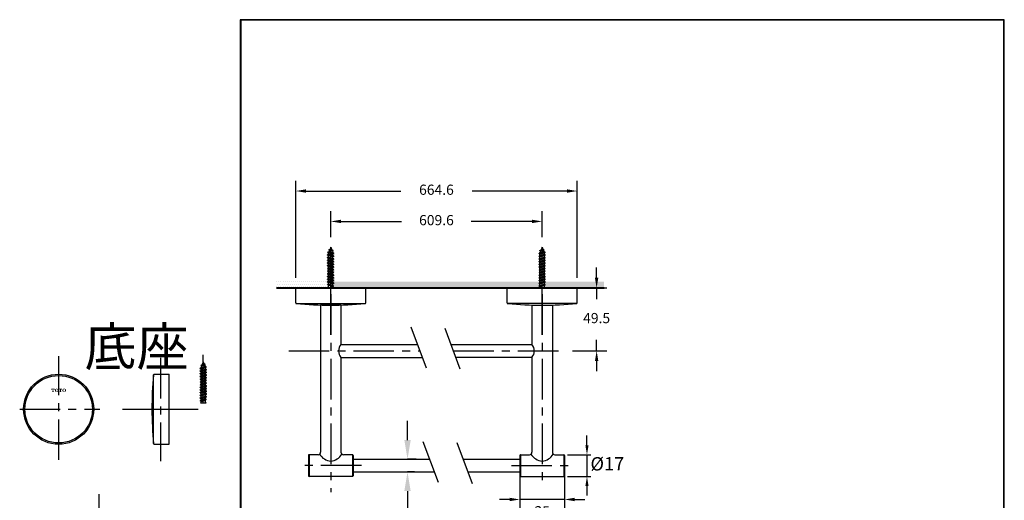
# Model space of a CAD drawing. Units: millimetres. Extents: x 2032 to 2817, y 3877 to 4738.
# Drawn here: x 2044 to 2817, y 4361 to 4738 of the extents above; entities that cross this region are included whole.
import ezdxf

# ---------------------------------------------------------------- set-up
doc = ezdxf.new("R2010")
doc.units = ezdxf.units.MM
doc.linetypes.add('CENTER', pattern=[50.8, 31.75, -6.35, 6.35, -6.35])
doc.layers.add('MAIN', color=7, linetype='Continuous')
doc.layers.add('Word', color=7, linetype='Continuous')
doc.styles.add('AEH', font='simplex.shx', dxfattribs={"width": 0.8, "bigfont": 'chineset.shx'})
doc.dimstyles.new('AM_ISO', dxfattribs={"dimscale": 3, "dimtxt": 3.5, "dimasz": 2.5, "dimexe": 1, "dimexo": 1, "dimgap": 1.5, "dimtad": 0, "dimtih": 1, "dimtoh": 1, "dimdsep": 46, "dimtxsty": 'Standard', "dimcen": 0, "dimclrd": 256, "dimclre": 256, "dimclrt": 2, "dimadec": 0, "dimazin": 2, "dimtp": 0.1, "dimtm": 0.1, "dimtfac": 0.71, "dimtix": 1, "dimtmove": 2, "dimatfit": 0, "dimfxl": 1, "dimlwd": -1, "dimlwe": -1, "dimarcsym": 0})
doc.dimstyles.get("Standard").update_dxf_attribs({"dimtxt": 15, "dimasz": 15, "dimexe": 0, "dimexo": 20, "dimgap": 0, "dimtad": 2, "dimtih": 1, "dimtoh": 1, "dimdec": 4, "dimdsep": 46, "dimtxsty": 'Standard', "dimcen": 0.09, "dimadec": 0, "dimazin": 2, "dimtfac": 1, "dimtdec": 4, "dimtofl": 0, "dimtmove": 0, "dimatfit": 3, "dimfxl": 1, "dimtolj": 1, "dimtzin": 0, "dimarcsym": 0})
pattern_1 = [(0, (-60.1745, -54.1106), (0.79375, 1.5875), [0, -1.5875])]

# ---------------------------------------------------------------- blocks, each defined once
blk = doc.blocks.new('A$C232350A0')
at = {"layer": 'Word'}
h = blk.add_hatch(color=256, dxfattribs=at)
edge = h.paths.add_edge_path()
edge.add_line((-3.15, 17.72), (-5.75, 17.72))
edge.add_line((-5.75, 17.72), (-5.75, 16.82))
edge.add_line((-5.75, 16.82), (-5.43, 16.82))
edge.add_line((-5.43, 16.82), (-5.38, 17.11))
edge.add_ellipse((-4.97, 17.04), major_axis=(0.414, 0), ratio=0.923313, start_angle=90, end_angle=170, ccw=False)
edge.add_line((-4.97, 17.42), (-4.75, 17.42))
edge.add_line((-4.75, 17.42), (-4.75, 15.73))
edge.add_ellipse((-4.89, 15.73), major_axis=(0.148, 0), ratio=0.923313, start_angle=270, end_angle=360, ccw=False)
edge.add_line((-4.89, 15.59), (-5.25, 15.59))
edge.add_line((-5.25, 15.59), (-5.25, 15.3))
edge.add_line((-5.25, 15.3), (-3.65, 15.3))
edge.add_line((-3.65, 15.3), (-3.65, 15.59))
edge.add_line((-3.65, 15.59), (-4.01, 15.59))
edge.add_ellipse((-4.01, 15.73), major_axis=(-0.148, 0), ratio=0.923313, start_angle=0, end_angle=90, ccw=False)
edge.add_line((-4.15, 15.73), (-4.15, 17.42))
edge.add_line((-4.15, 17.42), (-3.93, 17.42))
edge.add_ellipse((-3.93, 17.04), major_axis=(0.414, 0), ratio=0.923313, start_angle=370, end_angle=450, ccw=False)
edge.add_line((-3.52, 17.11), (-3.47, 16.82))
edge.add_line((-3.47, 16.82), (-3.15, 16.82))
edge.add_line((-3.15, 16.82), (-3.15, 17.72))
h = blk.add_hatch(color=256, dxfattribs=at)
edge = h.paths.add_edge_path()
edge.add_ellipse((-1.53, 16.18), major_axis=(-1.77, 0), ratio=0.923313, start_angle=251.52535, end_angle=288.47465)
edge.add_ellipse((-1.71, 16.67), major_axis=(-1.21, 0), ratio=0.923313, start_angle=-71.52535, end_angle=-18.47465)
edge.add_ellipse((-1.18, 16.51), major_axis=(1.77, 0), ratio=0.923313, start_angle=161.52535, end_angle=198.47465)
edge.add_ellipse((-1.71, 16.35), major_axis=(1.21, 0), ratio=0.923313, start_angle=198.47465, end_angle=251.52535)
edge.add_ellipse((-1.53, 16.84), major_axis=(1.77, 0), ratio=0.923313, start_angle=251.52535, end_angle=288.47465)
edge.add_ellipse((-1.36, 16.35), major_axis=(1.21, 0), ratio=0.923313, start_angle=-71.52535, end_angle=-18.47465)
edge.add_ellipse((-1.89, 16.51), major_axis=(-1.77, 0), ratio=0.923313, start_angle=161.52535, end_angle=198.47465)
edge.add_ellipse((-1.36, 16.67), major_axis=(1.21, 0), ratio=0.923313, start_angle=18.47465, end_angle=71.52535)
edge = h.paths.add_edge_path(flags=16)
edge.add_ellipse((-3.06, 16.51), major_axis=(2.23, 0), ratio=0.923313, start_angle=344.29337, end_angle=375.70663, ccw=False)
edge.add_ellipse((-1.53, 16.11), major_axis=(-0.65, 0), ratio=0.923313, start_angle=15.70663, end_angle=164.29337, ccw=False)
edge.add_ellipse((-0.01, 16.51), major_axis=(2.23, 0), ratio=0.923313, start_angle=164.29337, end_angle=195.70663, ccw=False)
edge.add_ellipse((-1.53, 16.91), major_axis=(0.65, 0), ratio=0.923313, start_angle=15.70663, end_angle=164.29337, ccw=False)
h = blk.add_hatch(color=256, dxfattribs=at)
edge = h.paths.add_edge_path()
edge.add_line((2.72, 17.72), (0.11, 17.72))
edge.add_line((0.11, 17.72), (0.11, 16.82))
edge.add_line((0.11, 16.82), (0.43, 16.82))
edge.add_line((0.43, 16.82), (0.49, 17.11))
edge.add_ellipse((0.9, 17.04), major_axis=(-0.414, 0), ratio=0.923313, start_angle=270, end_angle=350, ccw=False)
edge.add_line((0.9, 17.42), (1.12, 17.42))
edge.add_line((1.12, 17.42), (1.12, 15.73))
edge.add_ellipse((0.97, 15.73), major_axis=(0.148, 0), ratio=0.923313, start_angle=270, end_angle=360, ccw=False)
edge.add_line((0.97, 15.59), (0.61, 15.59))
edge.add_line((0.61, 15.59), (0.61, 15.3))
edge.add_line((0.61, 15.3), (2.22, 15.3))
edge.add_line((2.22, 15.3), (2.22, 15.59))
edge.add_line((2.22, 15.59), (1.86, 15.59))
edge.add_ellipse((1.86, 15.73), major_axis=(0.148, 0), ratio=0.923313, start_angle=180, end_angle=270, ccw=False)
edge.add_line((1.71, 15.73), (1.71, 17.42))
edge.add_line((1.71, 17.42), (1.93, 17.42))
edge.add_ellipse((1.93, 17.04), major_axis=(-0.414, 0), ratio=0.923313, start_angle=190, end_angle=270, ccw=False)
edge.add_line((2.34, 17.11), (2.4, 16.82))
edge.add_line((2.4, 16.82), (2.72, 16.82))
edge.add_line((2.72, 16.82), (2.72, 17.72))
h = blk.add_hatch(color=256, dxfattribs=at)
edge = h.paths.add_edge_path()
edge.add_ellipse((4.33, 16.18), major_axis=(-1.77, 0), ratio=0.923313, start_angle=251.52535, end_angle=288.47465)
edge.add_ellipse((4.15, 16.67), major_axis=(-1.21, 0), ratio=0.923313, start_angle=-71.52535, end_angle=-18.47465)
edge.add_ellipse((4.69, 16.51), major_axis=(1.77, 0), ratio=0.923313, start_angle=161.52535, end_angle=198.47465)
edge.add_ellipse((4.15, 16.35), major_axis=(1.21, 0), ratio=0.923313, start_angle=198.47465, end_angle=251.52535)
edge.add_ellipse((4.33, 16.84), major_axis=(1.77, 0), ratio=0.923313, start_angle=251.52535, end_angle=288.47465)
edge.add_ellipse((4.51, 16.35), major_axis=(1.21, 0), ratio=0.923313, start_angle=-71.52535, end_angle=-18.47465)
edge.add_ellipse((3.98, 16.51), major_axis=(-1.77, 0), ratio=0.923313, start_angle=161.52535, end_angle=198.47465)
edge.add_ellipse((4.51, 16.67), major_axis=(-1.21, 0), ratio=0.923313, start_angle=198.47465, end_angle=251.52535)
edge = h.paths.add_edge_path(flags=16)
edge.add_ellipse((2.81, 16.51), major_axis=(2.23, 0), ratio=0.923313, start_angle=344.29337, end_angle=375.70663, ccw=False)
edge.add_ellipse((4.33, 16.11), major_axis=(0.65, 0), ratio=0.923313, start_angle=195.70663, end_angle=344.29337, ccw=False)
edge.add_ellipse((5.86, 16.51), major_axis=(2.23, 0), ratio=0.923313, start_angle=164.29337, end_angle=195.70663, ccw=False)
edge.add_ellipse((4.33, 16.91), major_axis=(-0.65, 0), ratio=0.923313, start_angle=195.70663, end_angle=344.29337, ccw=False)
blk = doc.blocks.new('A$C3C012056')
at = {"layer": 'MAIN'}
for p, q in [((0, 32), (-0.89, 29.86)), ((0, 32), (0.58, 30.59)), ((-2.45, 27.06), (2.33, 28.12)), ((-2.45, 26.86), (2.33, 27.92)), ((-2.45, 27.06), (-1.72, 27.48)), ((-2.45, 26.86), (-2.45, 27.06)), ((-2.45, 26.86), (-1.72, 26.44)), ((-2.45, 24.94), (2.45, 26)), ((-2.45, 24.74), (2.45, 25.8)), ((-2.45, 24.94), (-1.72, 25.36)), ((-2.45, 24.74), (-2.45, 24.94)), ((-2.45, 24.74), (-1.72, 24.32)), ((-2.45, 22.82), (2.45, 23.88)), ((-2.45, 22.62), (2.45, 23.68)), ((-2.45, 22.82), (-1.72, 23.24)), ((-1.84, 29.31), (1.54, 30.04)), ((-1.84, 29.31), (-0.89, 29.86)), ((-1.84, 29.11), (1.54, 29.84)), ((-1.84, 29.11), (-1.84, 29.31)), ((-1.84, 29.11), (-1.32, 28.81)), ((-1.32, 28.81), (-1.72, 27.84)), ((-1.72, 27.48), (1.38, 28.67)), ((-1.72, 27.48), (-1.72, 27.84)), ((-1.72, 26.44), (1.73, 27.57)), ((-1.72, 25.36), (-1.72, 26.44)), ((-1.72, 25.36), (1.73, 26.42)), ((-1.72, 24.32), (1.73, 25.38)), ((-1.72, 23.24), (-1.72, 24.32)), ((-1.72, 23.24), (1.73, 24.3)), ((-1.72, 22.2), (1.73, 23.26)), ((-1.32, 28.81), (1.02, 29.54)), ((-0.89, 29.86), (0.58, 30.59)), ((1.54, 30.04), (0.58, 30.59)), ((1.54, 29.84), (1.02, 29.54)), ((1.02, 29.54), (1.38, 28.67)), ((2.33, 28.12), (1.38, 28.67)), ((1.54, 29.84), (1.54, 30.04)), ((2.33, 27.92), (1.73, 27.57)), ((1.73, 26.42), (1.73, 27.57)), ((2.45, 26), (1.73, 26.42)), ((2.45, 25.8), (1.73, 25.38)), ((1.73, 24.3), (1.73, 25.38)), ((2.45, 23.88), (1.73, 24.3)), ((2.45, 23.68), (1.73, 23.26)), ((1.73, 22.18), (1.73, 23.26)), ((2.33, 27.92), (2.33, 28.12)), ((2.45, 25.8), (2.45, 26)), ((2.45, 23.68), (2.45, 23.88)), ((-2.45, 22.62), (-2.45, 22.82)), ((-2.45, 22.62), (-1.72, 22.2)), ((-2.45, 20.7), (2.45, 21.76)), ((-2.45, 20.5), (2.45, 21.56)), ((-2.45, 20.7), (-1.72, 21.12)), ((-2.45, 20.5), (-2.45, 20.7)), ((-2.45, 20.5), (-1.72, 20.08)), ((-2.45, 18.58), (2.45, 19.64)), ((-2.45, 18.38), (2.45, 19.44)), ((-2.45, 18.58), (-1.72, 19)), ((-2.45, 18.38), (-2.45, 18.58)), ((-2.45, 18.38), (-1.72, 17.96)), ((-2.45, 16.46), (2.45, 17.52)), ((-2.45, 16.26), (2.45, 17.32)), ((-2.45, 16.46), (-1.72, 16.88)), ((-2.45, 16.26), (-2.45, 16.46)), ((-2.45, 16.26), (-1.72, 15.84)), ((-1.72, 21.12), (-1.72, 22.2)), ((-1.72, 21.12), (1.73, 22.18)), ((-1.72, 20.08), (1.73, 21.14)), ((-1.72, 19), (-1.72, 20.08)), ((-1.72, 19), (1.73, 20.06)), ((-1.72, 17.96), (1.73, 19.02)), ((-1.72, 16.88), (-1.72, 17.96)), ((-1.72, 16.88), (1.73, 17.94)), ((-1.72, 15.84), (1.73, 16.9)), ((-1.72, 14.76), (-1.72, 15.84)), ((-1.72, 14.76), (1.73, 15.82)), ((2.45, 21.76), (1.73, 22.18)), ((2.45, 21.56), (1.73, 21.14)), ((1.73, 20.06), (1.73, 21.14)), ((2.45, 19.64), (1.73, 20.06)), ((2.45, 19.44), (1.73, 19.02)), ((1.73, 17.94), (1.73, 19.02)), ((2.45, 17.52), (1.73, 17.94)), ((2.45, 17.32), (1.73, 16.9)), ((1.73, 15.82), (1.73, 16.9)), ((2.45, 15.4), (1.73, 15.82)), ((2.45, 21.56), (2.45, 21.76)), ((2.45, 19.44), (2.45, 19.64)), ((2.45, 17.32), (2.45, 17.52)), ((-2.45, 14.34), (2.45, 15.4)), ((-2.45, 14.14), (2.45, 15.2)), ((-2.45, 14.34), (-1.72, 14.76)), ((-2.45, 14.14), (-2.45, 14.34)), ((-2.45, 14.14), (-1.72, 13.72)), ((-2.45, 12.22), (2.45, 13.28)), ((-2.45, 12.02), (2.45, 13.08)), ((-2.45, 12.22), (-1.72, 12.64)), ((-2.45, 12.02), (-2.45, 12.22)), ((-2.45, 12.02), (-1.72, 11.6)), ((-2.45, 10.1), (2.45, 11.16)), ((-2.45, 9.9), (2.45, 10.96)), ((-2.45, 10.1), (-1.72, 10.52)), ((-2.45, 9.9), (-2.45, 10.1)), ((-2.45, 9.9), (-1.72, 9.48)), ((-2.45, 7.98), (2.45, 9.04)), ((-2.45, 7.78), (2.45, 8.84)), ((-2.45, 7.98), (-1.72, 8.4)), ((-2.45, 7.78), (-2.45, 7.98)), ((-2.45, 7.78), (-1.72, 7.36)), ((-1.72, 13.72), (1.73, 14.78)), ((-1.72, 12.64), (-1.72, 13.72)), ((-1.72, 12.64), (1.73, 13.7)), ((-1.72, 11.6), (1.73, 12.66)), ((-1.72, 10.52), (-1.72, 11.6)), ((-1.72, 10.52), (1.73, 11.58)), ((-1.72, 9.48), (1.73, 10.54)), ((-1.72, 8.4), (-1.72, 9.48)), ((-1.72, 8.4), (1.73, 9.46)), ((-1.72, 7.36), (1.73, 8.42)), ((2.45, 15.2), (1.73, 14.78)), ((1.73, 13.7), (1.73, 14.78)), ((2.45, 13.28), (1.73, 13.7)), ((2.45, 13.08), (1.73, 12.66)), ((1.73, 11.58), (1.73, 12.66)), ((2.45, 11.16), (1.73, 11.58)), ((2.45, 10.96), (1.73, 10.54)), ((1.73, 9.46), (1.73, 10.54)), ((2.45, 9.04), (1.73, 9.46)), ((2.45, 8.84), (1.73, 8.42)), ((1.73, 7.34), (1.73, 8.42)), ((2.45, 15.2), (2.45, 15.4)), ((2.45, 13.08), (2.45, 13.28)), ((2.45, 10.96), (2.45, 11.16)), ((2.45, 8.84), (2.45, 9.04)), ((-2.45, 5.86), (2.45, 6.92)), ((-2.45, 5.66), (2.45, 6.72)), ((-2.45, 5.86), (-1.72, 6.28)), ((-2.45, 5.66), (-2.45, 5.86)), ((-2.45, 5.66), (-1.72, 5.24)), ((-2.45, 3.74), (2.45, 4.8)), ((-2.45, 3.54), (2.45, 4.6)), ((-2.45, 3.74), (-1.72, 4.16)), ((-2.45, 3.54), (-2.45, 3.74)), ((-2.45, 3.54), (-1.72, 3.12)), ((-2.25, 1.74), (2.25, 2.8)), ((-2.25, 1.3), (2.25, 2.36)), ((-2.25, 1.74), (-1.72, 2.04)), ((-2.25, 1.3), (-2.25, 1.74)), ((-2.25, 1.3), (-1.72, 1)), ((-1.72, 6.28), (-1.72, 7.36)), ((-1.72, 6.28), (1.73, 7.34)), ((-1.72, 5.24), (1.73, 6.3)), ((-1.72, 4.16), (-1.72, 5.24)), ((-1.72, 4.16), (1.73, 5.22)), ((-1.72, 3.12), (1.73, 4.18)), ((-1.72, 2.04), (-1.72, 3.12)), ((-1.72, 2.04), (1.73, 3.1)), ((-1.72, 1), (1.73, 2.06)), ((-1.72, 0.5), (-1.72, 1)), ((2.45, 6.92), (1.73, 7.34)), ((2.45, 6.72), (1.73, 6.3)), ((1.73, 5.22), (1.73, 6.3)), ((2.45, 4.8), (1.73, 5.22)), ((2.45, 4.6), (1.73, 4.18)), ((1.73, 3.1), (1.73, 4.18)), ((2.25, 2.8), (1.73, 3.1)), ((2.25, 2.36), (1.73, 2.06)), ((1.73, 0.5), (1.73, 2.06)), ((2.25, 2.36), (2.25, 2.8)), ((2.45, 6.72), (2.45, 6.92)), ((2.45, 4.6), (2.45, 4.8))]:
    blk.add_line(p, q, dxfattribs=at)
for centre, start, end in [((-2.22, 0.5), 270, 0), ((2.23, 0.5), 180, 270)]:
    blk.add_arc(centre, 0.5, start, end, dxfattribs=at)
blk = doc.blocks.new('*D23')
for p, q in [((2496.7, 4535.49), (2496.7, 4543.49)), ((2489.42, 4527.49), (2504.7, 4527.49)), ((2496.7, 4527.49), (2496.7, 4518.79)), ((2496.7, 4478.09), (2496.7, 4486.79)), ((2477.83, 4478.09), (2504.7, 4478.09)), ((2496.7, 4470.09), (2496.7, 4462.09))]:
    blk.add_line(p, q)
for points in [[(2495.36, 4535.49), (2498.03, 4535.49), (2496.7, 4527.49)], [(2495.36, 4470.09), (2498.03, 4470.09), (2496.7, 4478.09)]]:
    blk.add_solid(points)
at = {"layer": 'Defpoints', "color": 0}
for p in [(2481.42, 4527.49), (2496.7, 4527.49), (2469.83, 4478.09)]:
    blk.add_point(p, dxfattribs=at)
at = {"color": 2, "insert": (2496.7, 4502.79), "char_height": 8, "attachment_point": 5}
blk.add_mtext('49.5', dxfattribs=at)
blk = doc.blocks.new('*D24')
for p, q in [((2287.92, 4567.49), (2287.92, 4587.74)), ((2453.92, 4567.49), (2453.92, 4587.74)), ((2295.92, 4579.74), (2343.59, 4579.74)), ((2445.92, 4579.74), (2398.25, 4579.74))]:
    blk.add_line(p, q)
for points in [[(2295.92, 4581.07), (2295.92, 4578.41), (2287.92, 4579.74)], [(2445.92, 4581.07), (2445.92, 4578.41), (2453.92, 4579.74)]]:
    blk.add_solid(points)
at = {"layer": 'Defpoints', "color": 0}
for p in [(2453.92, 4579.74), (2287.92, 4559.49), (2453.92, 4559.49)]:
    blk.add_point(p, dxfattribs=at)
at = {"color": 2, "insert": (2370.92, 4579.74), "char_height": 8, "attachment_point": 5}
blk.add_mtext('609.6', dxfattribs=at)
blk = doc.blocks.new('*D25')
for p, q in [((2260.42, 4535.49), (2260.42, 4611.63)), ((2481.42, 4535.49), (2481.42, 4611.63)), ((2268.42, 4603.63), (2342.92, 4603.63)), ((2473.42, 4603.63), (2398.92, 4603.63))]:
    blk.add_line(p, q)
for points in [[(2268.42, 4604.96), (2268.42, 4602.3), (2260.42, 4603.63)], [(2473.42, 4604.96), (2473.42, 4602.3), (2481.42, 4603.63)]]:
    blk.add_solid(points)
at = {"layer": 'Defpoints', "color": 0}
for p in [(2481.42, 4603.63), (2260.42, 4527.49), (2481.42, 4527.49)]:
    blk.add_point(p, dxfattribs=at)
at = {"color": 2, "insert": (2370.92, 4603.63), "char_height": 8, "attachment_point": 5}
blk.add_mtext('664.6', dxfattribs=at)
blk = doc.blocks.new('*D26')
at = {"color": 0, "lineweight": -2}
for p, q in [((2348.19, 4407.99), (2348.19, 4422.99)), ((2354.88, 4392.99), (2348.19, 4392.99)), ((2353.74, 4382.99), (2348.19, 4382.99)), ((2348.19, 4367.99), (2348.19, 4352.99)), ((2348.19, 4352.99), (2326.52, 4352.99))]:
    blk.add_line(p, q, dxfattribs=at)
at = {"color": 0}
for points in [[(2345.69, 4407.99), (2350.69, 4407.99), (2348.19, 4392.99)], [(2345.69, 4367.99), (2350.69, 4367.99), (2348.19, 4382.99)]]:
    blk.add_solid(points, dxfattribs=at)
at = {"layer": 'Defpoints', "color": 0}
for p in [(2334.88, 4392.99), (2333.74, 4382.99), (2348.19, 4382.99)]:
    blk.add_point(p, dxfattribs=at)
at = {"color": 0, "insert": (2337.36, 4347.99), "char_height": 10, "attachment_point": 5}
blk.add_mtext('\\A1;%%C10', dxfattribs=at)
blk = doc.blocks.new('*D27')
for p, q in [((2489.12, 4403.99), (2489.12, 4411.49)), ((2473.92, 4396.49), (2492.12, 4396.49)), ((2489.12, 4396.49), (2489.12, 4379.49)), ((2473.92, 4379.49), (2492.12, 4379.49)), ((2489.12, 4371.99), (2489.12, 4364.49))]:
    blk.add_line(p, q)
for points in [[(2487.87, 4403.99), (2490.37, 4403.99), (2489.12, 4396.49)], [(2487.87, 4371.99), (2490.37, 4371.99), (2489.12, 4379.49)]]:
    blk.add_solid(points)
at = {"layer": 'Defpoints', "color": 0}
for p in [(2470.92, 4396.49), (2470.92, 4379.49), (2489.12, 4379.49)]:
    blk.add_point(p, dxfattribs=at)
at = {"color": 2, "insert": (2505.12, 4387.99), "char_height": 10.5, "attachment_point": 5}
blk.add_mtext('%%C17', dxfattribs=at)
blk = doc.blocks.new('*D28')
for p, q in [((2436.42, 4379.99), (2436.42, 4353.33)), ((2471.42, 4379.99), (2471.42, 4353.33)), ((2428.42, 4361.33), (2420.42, 4361.33)), ((2471.42, 4361.33), (2436.42, 4361.33)), ((2479.42, 4361.33), (2487.42, 4361.33))]:
    blk.add_line(p, q)
for points in [[(2428.42, 4362.66), (2428.42, 4359.99), (2436.42, 4361.33)], [(2479.42, 4362.66), (2479.42, 4359.99), (2471.42, 4361.33)]]:
    blk.add_solid(points)
at = {"layer": 'Defpoints', "color": 0}
for p in [(2436.42, 4387.99), (2471.42, 4387.99), (2436.42, 4361.33)]:
    blk.add_point(p, dxfattribs=at)
at = {"color": 2, "insert": (2453.92, 4351.03), "char_height": 8, "attachment_point": 5}
blk.add_mtext('35', dxfattribs=at)

msp = doc.modelspace()

# ---------------------------------------------------------------- hatches: boundary and pattern name
h = msp.add_hatch()
h.set_pattern_fill('DOTS', color=1, style=0)
h.set_pattern_definition(pattern_1)
h.paths.add_polyline_path([(2286.19612, 4531.67118), (2285.47112, 4532.08976), (2285.47112, 4532.28976), (2285.81753, 4532.48976), (2245.31781, 4532.48976), (2245.31781, 4527.48976), (2285.69612, 4527.48976, 0.414213562), (2286.19612, 4527.98976), (2286.19612, 4529.55118), (2285.67112, 4529.85429), (2285.67112, 4530.28523), (2286.19612, 4530.58834)])
h = msp.add_hatch()
h.set_pattern_fill('DOTS', color=1, style=0)
h.set_pattern_definition(pattern_1)
h.paths.add_polyline_path([(2502.59524, 4532.48976), (2456.02439, 4532.48976), (2456.3708, 4532.28976), (2456.3708, 4532.08976), (2455.6458, 4531.67118), (2455.6458, 4530.58834), (2456.1708, 4530.28523), (2456.1708, 4529.85429), (2455.6458, 4529.55118), (2455.6458, 4527.98976, 0.414213562), (2456.1458, 4527.48976), (2502.59524, 4527.48976)])
h.paths.add_polyline_path([(2452.1958, 4530.61118), (2451.4708, 4531.02976), (2451.4708, 4531.22976), (2452.1958, 4531.64834), (2452.1958, 4532.48976), (2289.64612, 4532.48976), (2289.64612, 4531.64834), (2290.37112, 4531.22976), (2290.37112, 4531.02976), (2289.64612, 4530.61118), (2289.64612, 4529.52834), (2290.17112, 4529.22523), (2290.17112, 4528.79429), (2289.64612, 4528.49118), (2289.64612, 4527.98976, 0.414213562), (2290.14612, 4527.48976), (2451.6958, 4527.48976, 0.414213562), (2452.1958, 4527.98976), (2452.1958, 4528.49118), (2451.6708, 4528.79429), (2451.6708, 4529.22523), (2452.1958, 4529.52834)])

# ---------------------------------------------------------------- linework, layer by layer
at = {"color": 1}
for p, q in [((2287.92112, 4526.92527), (2287.92112, 4559.48976)), ((2453.9208, 4526.92527), (2453.9208, 4559.48976)), ((2290.14612, 4527.48976), (2285.69612, 4527.48976)), ((2451.6958, 4527.48976), (2456.1458, 4527.48976)), ((2187.84366, 4436.81472), (2187.84366, 4474.93218)), ((2185.61866, 4437.37921), (2190.06866, 4437.37921))]:
    msp.add_line(p, q, dxfattribs=at)
at = {"color": 2}
for p, q in [((2287.92112, 4490.73976), (2287.92112, 4550.30454)), ((2453.9208, 4490.73976), (2453.9208, 4550.30454)), ((2124.25394, 4432.2116), (2183.81872, 4432.2116))]:
    msp.add_line(p, q, dxfattribs=at)
at = {"lineweight": 40}
msp.add_line((2245.31781, 4527.48976), (2502.59524, 4527.48976), dxfattribs=at)
for p, q in [((2260.42112, 4527.48976), (2315.42112, 4527.48976)), ((2260.42112, 4515.69976), (2260.42112, 4527.48976)), ((2315.42112, 4515.69976), (2315.42112, 4527.48976)), ((2481.4208, 4527.48976), (2426.4208, 4527.48976)), ((2426.4208, 4515.69976), (2426.4208, 4527.48976)), ((2481.4208, 4515.69976), (2481.4208, 4527.48976)), ((2260.92112, 4515.19976), (2314.92112, 4515.19976)), ((2295.92112, 4513.98721), (2279.92112, 4513.98721)), ((2279.92112, 4513.98721), (2279.92112, 4398.48721)), ((2295.92112, 4513.98721), (2295.92112, 4482.98721)), ((2480.9208, 4515.19976), (2426.9208, 4515.19976)), ((2445.9208, 4513.98721), (2461.9208, 4513.98721)), ((2445.9208, 4513.98721), (2445.9208, 4483.08721)), ((2461.9208, 4513.98721), (2461.9208, 4398.48721)), ((2350.82224, 4496.82294), (2362.725, 4464.8458)), ((2377.4543, 4495.96218), (2389.35706, 4463.98504)), ((2295.92112, 4482.98721), (2355.92112, 4482.98721)), ((2382.24671, 4483.08721), (2445.9208, 4483.08721)), ((2295.92112, 4472.98721), (2359.69455, 4472.98721)), ((2295.92112, 4472.98721), (2295.92112, 4398.48721)), ((2385.9208, 4473.08721), (2445.9208, 4473.08721)), ((2445.9208, 4473.08721), (2445.9208, 4398.48721)), ((2148.71394, 4405.2116), (2148.71394, 4459.2116)), ((2149.21394, 4459.7116), (2161.00394, 4459.7116)), ((2161.00394, 4404.7116), (2161.00394, 4459.7116)), ((2149.21394, 4404.7116), (2161.00394, 4404.7116)), ((2360.32224, 4406.82294), (2372.225, 4374.8458)), ((2386.9543, 4405.96218), (2398.85706, 4373.98504)), ((2270.42112, 4395.98721), (2270.42112, 4379.98721)), ((2270.92112, 4396.48721), (2270.92112, 4379.48721)), ((2277.92112, 4396.48721), (2270.92112, 4396.48721)), ((2304.92112, 4396.48721), (2297.92112, 4396.48721)), ((2304.92112, 4396.48721), (2304.92112, 4379.48721)), ((2305.42112, 4395.98721), (2305.42112, 4379.98721)), ((2305.42112, 4392.98721), (2365.42112, 4392.98721)), ((2391.74671, 4393.08721), (2436.4208, 4393.08721)), ((2436.4208, 4395.98721), (2436.4208, 4379.98721)), ((2436.9208, 4396.48721), (2443.9208, 4396.48721)), ((2436.9208, 4396.48721), (2436.9208, 4379.48721)), ((2463.9208, 4396.48721), (2470.9208, 4396.48721)), ((2470.9208, 4396.48721), (2470.9208, 4379.48721)), ((2471.4208, 4395.98721), (2471.4208, 4379.98721)), ((2304.92112, 4379.48721), (2270.92112, 4379.48721)), ((2305.42112, 4382.98721), (2369.19455, 4382.98721)), ((2395.4208, 4383.08721), (2436.4208, 4383.08721)), ((2436.9208, 4379.48721), (2470.9208, 4379.48721))]:
    msp.add_line(p, q)
at = {"color": 2, "linetype": 'CENTER'}
for p, q in [((2287.92112, 4522.51506), (2287.92112, 4367.05924)), ((2453.9208, 4522.51506), (2453.9208, 4372.54269)), ((2255.00339, 4478.08721), (2357.79619, 4478.08721)), ((2384.10785, 4478.08721), (2469.82698, 4478.08721)), ((2074.25394, 4392.47641), (2074.25394, 4473.92865)), ((2154.25394, 4472.47386), (2154.25394, 4391.55504)), ((2043.64447, 4432.2116), (2106.58497, 4432.2116)), ((2311.99102, 4387.98721), (2265.32154, 4387.98721)), ((2429.85089, 4387.98721), (2476.52038, 4387.98721)), ((2105.78447, 4365.39383), (2105.78447, 4215.95789))]:
    msp.add_line(p, q, dxfattribs=at)
at = {"lineweight": 30}
msp.add_lwpolyline([(2216.86, 3877.20692), (2816.84854, 3877.20692), (2816.84854, 4738.21487), (2216.86, 4738.21487)], close=True, dxfattribs=at)
at = {"color": 0}
msp.add_lwpolyline([(2816.39916, 3975.8901), (2816.39916, 4737.76549), (2217.30938, 4737.76549), (2217.30938, 3975.8901)], close=True, dxfattribs=at)
for radius in [27.5, 26.5]:
    msp.add_circle((2074.25394, 4432.2116), radius)
for centre, radius, start, end in [((2260.92112, 4515.69976), 0.5, 180, 270), ((2314.92112, 4515.69976), 0.5, 270, 0), ((2426.9208, 4515.69976), 0.5, 180, 270), ((2480.9208, 4515.69976), 0.5, 270, 0), ((2287.92112, 4815.19976), 301.21255, 264.84015658, 275.14276456), ((2453.9208, 4815.19976), 301.21255, 264.85723544, 275.15984342), ((2302.0264, 4477.98721), 7.95515, 140.12655793, 219.87344207), ((2439.81552, 4477.98721), 7.95515, 320.12655793, 39.87344207), ((2448.71394, 4432.2116), 301.21255, 174.85723544, 185.15984342), ((2149.21394, 4459.2116), 0.5, 90, 180), ((2149.21394, 4405.2116), 0.5, 180, 270), ((2270.92112, 4395.98721), 0.5, 90, 180), ((2277.92112, 4398.48721), 2, 270, 0), ((2289.31039, 4403.29311), 12.00221, 212.14269671, 263.35303058), ((2286.53184, 4403.29311), 12.00221, 276.64696942, 327.85730329), ((2297.92112, 4398.48721), 2, 180, 270), ((2304.92112, 4395.98721), 0.5, 0, 90), ((2436.9208, 4395.98721), 0.5, 90, 180), ((2443.9208, 4398.48721), 2, 270, 0), ((2455.31007, 4403.29311), 12.00221, 212.14269671, 263.35303058), ((2452.53152, 4403.29311), 12.00221, 276.64696942, 327.85730329), ((2463.9208, 4398.48721), 2, 180, 270), ((2470.9208, 4395.98721), 0.5, 0, 90), ((2270.92112, 4379.98721), 0.5, 180, 270), ((2304.92112, 4379.98721), 0.5, 270, 0), ((2436.9208, 4379.98721), 0.5, 180, 270), ((2470.9208, 4379.98721), 0.5, 270, 0)]:
    msp.add_arc(centre, radius, start, end)

# ---------------------------------------------------------------- block references
at = {"layer": 'MAIN', "xscale": -1}
msp.add_blockref('A$C3C012056', (2287.92112, 4527.48976), dxfattribs=at)
at = {"layer": 'MAIN'}
for name, p in [('A$C3C012056', (2453.9208, 4527.48976)), ('A$C3C012056', (2187.84366, 4437.37921)), ('A$C232350A0', (2074.25672, 4430.53262))]:
    msp.add_blockref(name, p, dxfattribs=at)

# ---------------------------------------------------------------- texts
at = {"insert": (2094.53471, 4496.2736), "char_height": 30, "width": 98.1009701, "attachment_point": 1, "style": 'AEH'}
msp.add_mtext('底座', dxfattribs=at)

# ---------------------------------------------------------------- dimensions: what is measured, and where the dimension line sits
for base, p1, p2, text, picture, middle in [((2481.4208, 4603.63066), (2260.42112, 4527.48976), (2481.4208, 4527.48976), '664.6', '*D25', (2370.92096, 4603.63066)), ((2453.9208, 4579.74148), (2287.92112, 4559.48976), (2453.9208, 4559.48976), '609.6', '*D24', (2370.92096, 4579.74148))]:
    dim = msp.add_linear_dim(base=base, p1=p1, p2=p2, text=text, dimstyle='Standard', override={"dimscale": 8, "dimtxt": 1, "dimasz": 1, "dimexe": 1, "dimexo": 1, "dimgap": 1.5, "dimtad": 0, "dimdec": 2, "dimcen": 0, "dimclrd": 256, "dimclre": 256, "dimclrt": 2, "dimtp": 0.1, "dimtm": 0.1, "dimtfac": 0.71, "dimtdec": 2, "dimtix": 1, "dimtofl": 1, "dimtmove": 2, "dimatfit": 0, "dimfxl": 0.18, "dimtolj": 0, "dimtzin": 8, "dimlwd": 65535, "dimlwe": 65535})
    dim.commit()
    dim.dimension.update_dxf_attribs({"geometry": picture, "text_midpoint": middle})
for base, p1, p2, text, override, picture, middle in [((2496.69512, 4527.48976), (2469.82698, 4478.08721), (2481.4208, 4527.48976), '49.5', {"dimscale": 8, "dimtxt": 1, "dimasz": 1, "dimexe": 1, "dimexo": 1, "dimgap": 1.5, "dimtad": 0, "dimdec": 2, "dimcen": 0, "dimclrd": 256, "dimclre": 256, "dimclrt": 2, "dimtp": 0.1, "dimtm": 0.1, "dimtfac": 0.71, "dimtdec": 2, "dimtix": 1, "dimtofl": 1, "dimtmove": 2, "dimatfit": 0, "dimfxl": 0.18, "dimtolj": 0, "dimtzin": 8, "dimlwd": 65535, "dimlwe": 65535}, '*D23', (2496.69512, 4502.78848)), ((2348.19022, 4382.98721), (2334.88247, 4392.98721), (2333.73512, 4382.98721), '%%C<>', {"dimtxt": 10}, '*D26', (2337.35689, 4347.98721))]:
    dim = msp.add_linear_dim(base=base, p1=p1, p2=p2, angle=90, text=text, dimstyle='Standard', override=override)
    dim.commit()
    dim.dimension.update_dxf_attribs({"geometry": picture, "text_midpoint": middle})
dim = msp.add_linear_dim(base=(2489.11646, 4379.48721), p1=(2470.9208, 4396.48721), p2=(2470.9208, 4379.48721), angle=90, text='%%C<>', dimstyle='AM_ISO')
dim.commit()
dim.dimension.update_dxf_attribs({"geometry": '*D27', "text_midpoint": (2505.11817, 4387.98721), "dimtype": 160})
dim = msp.add_linear_dim(base=(2436.4208, 4361.32655), p1=(2471.4208, 4387.98721), p2=(2436.4208, 4387.98721), dimstyle='Standard', override={"dimscale": 8, "dimtxt": 1, "dimasz": 1, "dimexe": 1, "dimexo": 1, "dimgap": 1.5, "dimtad": 0, "dimdec": 2, "dimcen": 0, "dimclrd": 256, "dimclre": 256, "dimclrt": 2, "dimtp": 0.1, "dimtm": 0.1, "dimtfac": 0.71, "dimtdec": 2, "dimtix": 1, "dimtofl": 1, "dimtmove": 2, "dimatfit": 0, "dimfxl": 0.18, "dimtolj": 0, "dimtzin": 8, "dimlwd": 65535, "dimlwe": 65535})
dim.commit()
dim.dimension.update_dxf_attribs({"geometry": '*D28', "text_midpoint": (2453.9208, 4351.02587), "dimtype": 160})

doc.saveas('drawing.dxf')
